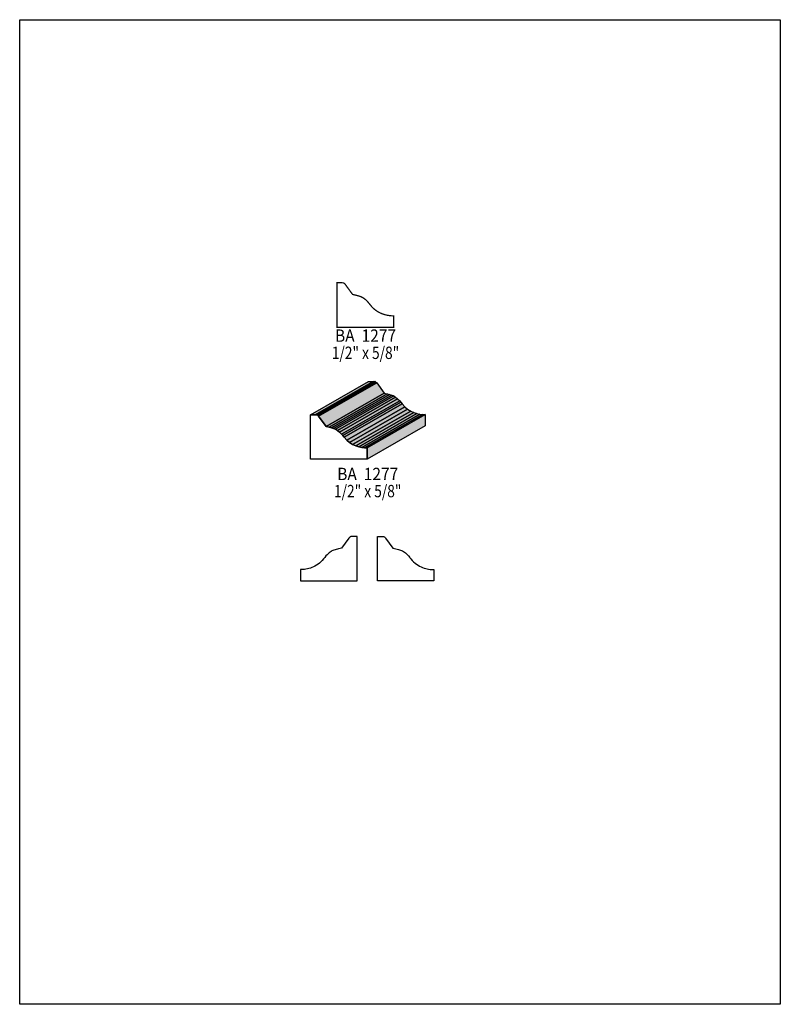
# Model space of a CAD drawing. Extents: x 0 to 8.5, y -1.8 to 9.2.
import ezdxf
from ezdxf.enums import TextEntityAlignment as Align

# ---------------------------------------------------------------- set-up
doc = ezdxf.new("R2010")
doc.units = 0
doc.header["$LTSCALE"] = 0.044
doc.layers.get('0').update_dxf_attribs({"linetype": 'CONTINUOUS'})
doc.layers.add('FOREGROUND', color=7, linetype='CONTINUOUS')
doc.styles.add('SN0', font='ROMAND', dxfattribs={"width": 0.00044})

msp = doc.modelspace()

# ---------------------------------------------------------------- linework, layer by layer
at = {"linetype": 'CONTINUOUS', "const_width": 0.01408}
msp.add_lwpolyline([(3.63748, 6.24536), (3.7202, 6.13228), (3.73736, 6.12832), (3.75276, 6.12436), (3.76728, 6.12128), (3.78092, 6.11776), (3.79324, 6.11424), (3.80512, 6.11028), (3.81656, 6.10544), (3.82756, 6.10016), (3.83812, 6.09444), (3.84868, 6.08696), (3.85968, 6.0786), (3.87068, 6.06892), (3.88212, 6.05748), (3.89444, 6.04428), (3.9072, 6.02888), (3.9138, 6.02052), (3.92084, 6.01172), (3.93536, 5.99412), (3.95076, 5.97828), (3.96704, 5.9642), (3.98332, 5.95188), (4.00004, 5.94088), (4.0172, 5.9312), (4.03436, 5.92284), (4.05152, 5.9158), (4.06868, 5.90964), (4.08584, 5.9048), (4.10256, 5.90084), (4.11884, 5.89776), (4.13468, 5.89556), (4.15008, 5.8938), (4.1646, 5.89292), (4.17824, 5.89248), (4.17824, 5.7662), (3.5464, 5.7662), (3.5464, 6.26252), (3.59832, 6.26252), (3.60448, 6.26252), (3.6102, 6.26208), (3.61504, 6.26164), (3.61988, 6.26032), (3.62428, 6.25812), (3.62868, 6.25504), (3.63308, 6.25108), (3.63748, 6.24536)], dxfattribs=at)
at = {"linetype": 'CONTINUOUS'}
for points in [[(3.24984, 4.78852), (3.8984, 5.16032), (3.95032, 5.16032), (3.30176, 4.78852), (3.24984, 4.78852)], [(3.30176, 4.78852), (3.95032, 5.16032), (3.9622, 5.16032), (3.31364, 4.78808), (3.30176, 4.78852)], [(3.31364, 4.78808), (3.9622, 5.16032), (3.97188, 5.15812), (3.32332, 4.78588), (3.31364, 4.78808)], [(3.32332, 4.78588), (3.97188, 5.15812), (3.98068, 5.15284), (3.33212, 4.78104), (3.32332, 4.78588)], [(3.33212, 4.78104), (3.98068, 5.15284), (3.98948, 5.14316), (3.34092, 4.77092), (3.33212, 4.78104)], [(3.34092, 4.77092), (3.98948, 5.14316), (4.0722, 5.03052), (3.42408, 4.65828), (3.34092, 4.77092)], [(3.34092, 4.77092), (3.98948, 5.14316), (3.34092, 4.77092)], [(3.42408, 4.65828), (4.0722, 5.03052), (4.10476, 5.0226), (3.45664, 4.65036), (3.42408, 4.65828)], [(3.45664, 4.65036), (4.10476, 5.0226), (4.13292, 5.01556), (3.48436, 4.64332), (3.45664, 4.65036)], [(3.48436, 4.64332), (4.13292, 5.01556), (4.15712, 5.00808), (3.50856, 4.63584), (3.48436, 4.64332)], [(3.50856, 4.63584), (4.15712, 5.00808), (4.17956, 4.9984), (3.531, 4.62616), (3.50856, 4.63584)], [(3.531, 4.62616), (4.17956, 4.9984), (4.20068, 4.9852), (3.55256, 4.61296), (3.531, 4.62616)], [(3.55256, 4.61296), (4.20068, 4.9852), (4.22268, 4.96716), (3.57412, 4.59492), (3.55256, 4.61296)], [(3.57412, 4.59492), (4.22268, 4.96716), (4.24644, 4.94252), (3.59788, 4.57028), (3.57412, 4.59492)], [(3.59788, 4.57028), (4.24644, 4.94252), (4.2592, 4.92712), (3.61064, 4.55488), (3.59788, 4.57028)], [(3.61064, 4.55488), (4.2592, 4.92712), (4.27284, 4.90996), (3.62428, 4.53772), (3.61064, 4.55488)], [(3.62428, 4.53772), (4.27284, 4.90996), (4.30276, 4.87652), (3.6542, 4.50428), (3.62428, 4.53772)], [(3.6542, 4.50428), (4.30276, 4.87652), (4.33532, 4.85012), (3.68676, 4.47788), (3.6542, 4.50428)], [(3.68676, 4.47788), (4.33532, 4.85012), (4.3692, 4.82944), (3.72064, 4.4572), (3.68676, 4.47788)], [(3.34092, 4.77092), (3.42408, 4.65828), (3.45664, 4.65036), (3.48436, 4.64332), (3.50856, 4.63584), (3.531, 4.62616), (3.55256, 4.61296), (3.57412, 4.59492), (3.59788, 4.57028), (3.61064, 4.55488), (3.62428, 4.53772), (3.6542, 4.50428), (3.68676, 4.47788), (3.72064, 4.4572), (3.7554, 4.44136), (3.78928, 4.43036), (3.82272, 4.42332), (3.85352, 4.4198), (3.88168, 4.41804), (3.88168, 4.2922), (3.24984, 4.2922), (3.24984, 4.78852), (3.30176, 4.78852), (3.31364, 4.78808), (3.32332, 4.78588), (3.33212, 4.78104), (3.34092, 4.77092)], [(3.72064, 4.4572), (4.3692, 4.82944), (4.40352, 4.8136), (3.7554, 4.44136), (3.72064, 4.4572)], [(3.7554, 4.44136), (4.40352, 4.8136), (4.43784, 4.8026), (3.78928, 4.43036), (3.7554, 4.44136)], [(3.78928, 4.43036), (4.43784, 4.8026), (4.47084, 4.79556), (3.82272, 4.42332), (3.78928, 4.43036)], [(3.82272, 4.42332), (4.47084, 4.79556), (4.50208, 4.79204), (3.85352, 4.4198), (3.82272, 4.42332)], [(3.85352, 4.4198), (4.50208, 4.79204), (4.53024, 4.79028), (3.88168, 4.41804), (3.85352, 4.4198)], [(3.88168, 4.41804), (4.53024, 4.79028), (4.53024, 4.664), (3.88168, 4.2922), (3.88168, 4.41804)], [(3.67972, 3.41088), (3.597, 3.29824), (3.57984, 3.29428), (3.56444, 3.29032), (3.54992, 3.2868), (3.53628, 3.28328), (3.52396, 3.27976), (3.51208, 3.2758), (3.50064, 3.2714), (3.48964, 3.26612), (3.47908, 3.25996), (3.46852, 3.25292), (3.45752, 3.24456), (3.44652, 3.23488), (3.43508, 3.22344), (3.42276, 3.21024), (3.41, 3.19484), (3.4034, 3.18648), (3.39636, 3.17768), (3.38184, 3.16008), (3.36644, 3.14424), (3.35016, 3.13016), (3.33388, 3.11784), (3.31716, 3.10684), (3.3, 3.09716), (3.28284, 3.0888), (3.26568, 3.08132), (3.24852, 3.0756), (3.23136, 3.07076), (3.21464, 3.06636), (3.19836, 3.06328), (3.18252, 3.06108), (3.16712, 3.05932), (3.1526, 3.05844), (3.13896, 3.058), (3.13896, 2.93216), (3.7708, 2.93216), (3.7708, 3.42848), (3.71888, 3.42848), (3.71272, 3.42848), (3.70744, 3.42804), (3.70216, 3.42716), (3.69732, 3.42584), (3.69292, 3.42364), (3.68852, 3.42056), (3.68412, 3.4166), (3.67972, 3.41088)], [(4.08892, 3.41088), (4.17164, 3.29824), (4.1888, 3.29428), (4.2042, 3.29032), (4.21872, 3.2868), (4.23236, 3.28328), (4.24468, 3.27976), (4.25656, 3.2758), (4.268, 3.2714), (4.279, 3.26612), (4.28956, 3.25996), (4.30012, 3.25292), (4.31112, 3.24456), (4.32212, 3.23488), (4.33356, 3.22344), (4.34588, 3.21024), (4.35864, 3.19484), (4.36524, 3.18648), (4.37228, 3.17768), (4.3868, 3.16008), (4.4022, 3.14424), (4.41848, 3.13016), (4.43476, 3.11784), (4.45148, 3.10684), (4.46864, 3.09716), (4.4858, 3.0888), (4.50296, 3.08132), (4.52012, 3.0756), (4.53728, 3.07076), (4.554, 3.06636), (4.57028, 3.06328), (4.58612, 3.06108), (4.60152, 3.05932), (4.61604, 3.05844), (4.62968, 3.058), (4.62968, 2.93216), (3.99784, 2.93216), (3.99784, 3.42848), (4.04976, 3.42848), (4.05592, 3.42848), (4.0612, 3.42804), (4.06648, 3.42716), (4.07132, 3.42584), (4.07572, 3.42364), (4.08012, 3.42056), (4.08452, 3.4166), (4.08892, 3.41088)]]:
    msp.add_lwpolyline(points, dxfattribs=at)
at = {"color": 15}
for points in [[(3.24984, 4.78852), (3.8984, 5.16032), (3.30176, 4.78852), (3.95032, 5.16032)], [(3.30176, 4.78852), (3.95032, 5.16032), (3.31364, 4.78808), (3.9622, 5.16032)], [(3.31364, 4.78808), (3.9622, 5.16032), (3.32332, 4.78588), (3.97188, 5.15812)], [(3.32332, 4.78588), (3.97188, 5.15812), (3.33212, 4.78104), (3.98068, 5.15284)], [(3.33212, 4.78104), (3.98068, 5.15284), (3.34092, 4.77092), (3.98948, 5.14316)], [(3.34092, 4.77092), (3.98948, 5.14316), (3.42408, 4.65828), (4.0722, 5.03052)], [(3.42408, 4.65828), (4.0722, 5.03052), (3.45664, 4.65036), (4.10476, 5.0226)], [(3.45664, 4.65036), (4.10476, 5.0226), (3.48436, 4.64332), (4.13292, 5.01556)], [(3.48436, 4.64332), (4.13292, 5.01556), (3.50856, 4.63584), (4.15712, 5.00808)], [(3.50856, 4.63584), (4.15712, 5.00808), (3.531, 4.62616), (4.17956, 4.9984)], [(3.531, 4.62616), (4.17956, 4.9984), (3.55256, 4.61296), (4.20068, 4.9852)], [(3.55256, 4.61296), (4.20068, 4.9852), (3.57412, 4.59492), (4.22268, 4.96716)], [(3.57412, 4.59492), (4.22268, 4.96716), (3.59788, 4.57028), (4.24644, 4.94252)], [(3.59788, 4.57028), (4.24644, 4.94252), (3.61064, 4.55488), (4.2592, 4.92712)], [(3.61064, 4.55488), (4.2592, 4.92712), (3.62428, 4.53772), (4.27284, 4.90996)], [(3.62428, 4.53772), (4.27284, 4.90996), (3.6542, 4.50428), (4.30276, 4.87652)], [(3.6542, 4.50428), (4.30276, 4.87652), (3.68676, 4.47788), (4.33532, 4.85012)], [(3.68676, 4.47788), (4.33532, 4.85012), (3.72064, 4.4572), (4.3692, 4.82944)], [(3.72064, 4.4572), (4.3692, 4.82944), (3.7554, 4.44136), (4.40352, 4.8136)], [(3.7554, 4.44136), (4.40352, 4.8136), (3.78928, 4.43036), (4.43784, 4.8026)], [(3.78928, 4.43036), (4.43784, 4.8026), (3.82272, 4.42332), (4.47084, 4.79556)], [(3.82272, 4.42332), (4.47084, 4.79556), (3.85352, 4.4198), (4.50208, 4.79204)], [(3.85352, 4.4198), (4.50208, 4.79204), (3.88168, 4.41804), (4.53024, 4.79028)], [(3.88168, 4.41804), (4.53024, 4.79028), (3.88168, 4.2922), (4.53024, 4.664)]]:
    msp.add_solid(points, dxfattribs=at)
at = {"layer": 'FOREGROUND', "linetype": 'CONTINUOUS'}
msp.add_lwpolyline([(0, 9.20172), (8.49992, 9.20172), (8.49992, -1.79828), (0, -1.79828), (0, 9.20172)], dxfattribs=at)
msp.add_lwpolyline([(0, 9.20172), (8.49992, 9.20172), (8.49992, -1.79828), (0, -1.79828), (0, 9.20172)], dxfattribs=at)

# ---------------------------------------------------------------- texts
at = {"style": 'SN0'}
for s, p, p2 in [('BA  1277', (3.52352, 5.60296), (4.20553, 5.60296)), ('1/2" x 5/8"', (3.48788, 5.41112), (4.24083, 5.41112)), ('BA  1277', (3.54816, 4.05768), (4.23017, 4.05768)), ('1/2" x 5/8"', (3.51252, 3.86628), (4.26547, 3.86628))]:
    msp.add_text(s, height=0.138168, dxfattribs=at).set_placement(p, p2, align=Align.FIT)

doc.saveas('drawing.dxf')
